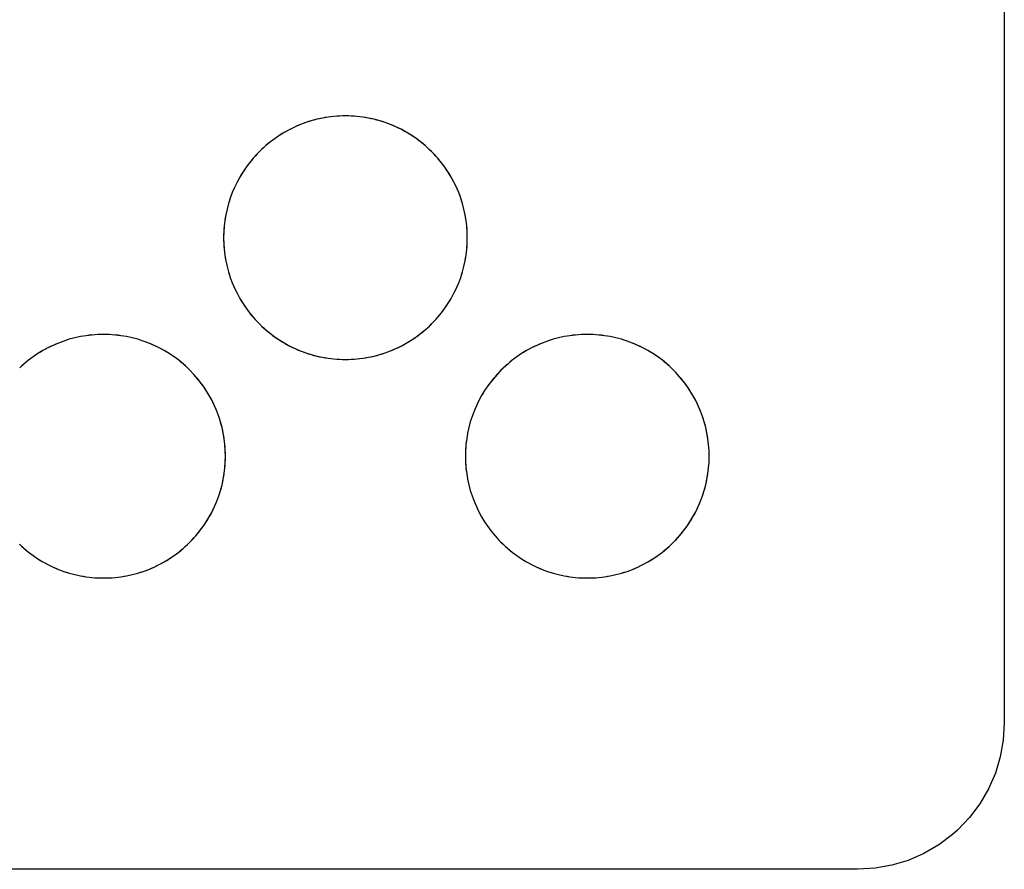
# Model space of a CAD drawing. Units: millimetres. Extents: x 31 to 818, y 144 to 401.
# Drawn here: x 590 to 596, y 185 to 190 of the extents above; entities that cross this region are included whole.
import ezdxf

# ---------------------------------------------------------------- set-up
doc = ezdxf.new("R2010")
doc.units = ezdxf.units.MM
doc.header["$LTSCALE"] = 46.255
doc.layers.add('IMPORT_IGES', color=7, linetype='CONTINUOUS')

msp = doc.modelspace()

# ---------------------------------------------------------------- linework, layer by layer
at = {"layer": 'IMPORT_IGES', "color": 7, "linetype": 'CONTINUOUS'}
for p, q in [((596.4377, 195.807), (596.4377, 185.5072)), ((591.6309, 189.5946), (591.5947, 189.5791)), ((591.6678, 189.6083), (591.6309, 189.5946)), ((591.7052, 189.6202), (591.6678, 189.6083)), ((591.7431, 189.6303), (591.7052, 189.6202)), ((591.7816, 189.6387), (591.7431, 189.6303)), ((591.8204, 189.6451), (591.7816, 189.6387)), ((591.8595, 189.6498), (591.8204, 189.6451)), ((591.899, 189.6526), (591.8595, 189.6498)), ((591.9387, 189.6535), (591.899, 189.6526)), ((591.9785, 189.6526), (591.9387, 189.6535)), ((592.018, 189.6498), (591.9785, 189.6526)), ((592.0573, 189.6451), (592.018, 189.6498)), ((592.0962, 189.6387), (592.0573, 189.6451)), ((592.1346, 189.6303), (592.0962, 189.6387)), ((592.1726, 189.6202), (592.1346, 189.6303)), ((592.2101, 189.6083), (592.1726, 189.6202)), ((592.247, 189.5946), (592.2101, 189.6083)), ((592.2832, 189.5792), (592.247, 189.5946)), ((591.5246, 189.5431), (591.4909, 189.5225)), ((591.5593, 189.5619), (591.5246, 189.5431)), ((591.5947, 189.5791), (591.5593, 189.5619)), ((592.3186, 189.562), (592.2832, 189.5792)), ((592.3533, 189.5431), (592.3186, 189.562)), ((592.3871, 189.5226), (592.3533, 189.5431)), ((591.4263, 189.4767), (591.3957, 189.4515)), ((591.4581, 189.5004), (591.4263, 189.4767)), ((591.4909, 189.5225), (591.4581, 189.5004)), ((592.4199, 189.5005), (592.3871, 189.5226)), ((592.4516, 189.4768), (592.4199, 189.5005)), ((592.4822, 189.4517), (592.4516, 189.4768)), ((591.3357, 189.3942), (591.309, 189.3648)), ((591.3637, 189.4224), (591.3357, 189.3942)), ((591.3663, 189.4249), (591.3637, 189.4224)), ((591.3957, 189.4515), (591.3663, 189.4249)), ((592.5116, 189.425), (592.4822, 189.4517)), ((592.5398, 189.397), (592.5116, 189.425)), ((592.5691, 189.3648), (592.5425, 189.3942)), ((591.2839, 189.3342), (591.2602, 189.3024)), ((591.309, 189.3648), (591.2839, 189.3342)), ((592.5943, 189.3342), (592.5691, 189.3648)), ((592.618, 189.3024), (592.5943, 189.3342)), ((591.238, 189.2696), (591.2175, 189.2358)), ((591.2602, 189.3024), (591.238, 189.2696)), ((592.6401, 189.2696), (592.618, 189.3024)), ((592.6606, 189.2359), (592.6401, 189.2696)), ((591.1986, 189.2012), (591.1815, 189.1657)), ((591.2175, 189.2358), (591.1986, 189.2012)), ((592.6795, 189.2012), (592.6606, 189.2359)), ((592.6967, 189.1658), (592.6795, 189.2012)), ((591.166, 189.1295), (591.1523, 189.0927)), ((591.1815, 189.1657), (591.166, 189.1295)), ((592.7121, 189.1296), (592.6967, 189.1658)), ((592.7258, 189.0927), (592.7121, 189.1296)), ((591.1404, 189.0552), (591.1302, 189.0172)), ((591.1523, 189.0927), (591.1404, 189.0552)), ((592.7377, 189.0553), (592.7258, 189.0927)), ((592.7479, 189.0173), (592.7377, 189.0553)), ((591.1302, 189.0172), (591.1219, 188.9788)), ((592.7562, 188.9789), (592.7479, 189.0173)), ((591.1154, 188.94), (591.1108, 188.9008)), ((591.1219, 188.9788), (591.1154, 188.94)), ((592.7627, 188.94), (592.7562, 188.9789)), ((592.7673, 188.9008), (592.7627, 188.94)), ((591.108, 188.8613), (591.1071, 188.8215)), ((591.1108, 188.9008), (591.108, 188.8613)), ((592.7701, 188.8613), (592.7673, 188.9008)), ((592.771, 188.8215), (592.7701, 188.8613)), ((591.1071, 188.8215), (591.108, 188.7818)), ((592.7701, 188.7818), (592.771, 188.8215)), ((591.108, 188.7818), (591.1108, 188.7423)), ((591.1108, 188.7423), (591.1154, 188.7031)), ((592.7627, 188.7031), (592.7673, 188.7423)), ((592.7673, 188.7423), (592.7701, 188.7818)), ((591.1154, 188.7031), (591.1219, 188.6643)), ((591.1219, 188.6643), (591.1302, 188.6259)), ((592.7479, 188.6258), (592.7562, 188.6642)), ((592.7562, 188.6642), (592.7627, 188.7031)), ((591.1302, 188.6259), (591.1404, 188.5879)), ((591.1404, 188.5879), (591.1523, 188.5505)), ((592.7258, 188.5504), (592.7377, 188.5878)), ((592.7377, 188.5878), (592.7479, 188.6258)), ((591.1523, 188.5505), (591.166, 188.5136)), ((592.7121, 188.5135), (592.7258, 188.5504)), ((591.166, 188.5136), (591.1814, 188.4774)), ((591.1814, 188.4774), (591.1986, 188.442)), ((592.6795, 188.4419), (592.6967, 188.4774)), ((592.6967, 188.4774), (592.7121, 188.5135)), ((591.1986, 188.442), (591.2175, 188.4073)), ((591.2175, 188.4073), (591.238, 188.3736)), ((592.6401, 188.3735), (592.6606, 188.4073)), ((592.6606, 188.4073), (592.6795, 188.4419)), ((591.238, 188.3736), (591.2601, 188.3408)), ((591.2601, 188.3408), (591.2838, 188.3091)), ((592.5943, 188.309), (592.618, 188.3408)), ((592.618, 188.3408), (592.6401, 188.3735)), ((591.2838, 188.3091), (591.309, 188.2784)), ((591.309, 188.2784), (591.3357, 188.249)), ((591.3357, 188.249), (591.3637, 188.2209)), ((592.5118, 188.2183), (592.5399, 188.2463)), ((592.5399, 188.2463), (592.5425, 188.2491)), ((592.5425, 188.2491), (592.5691, 188.2784)), ((592.5691, 188.2784), (592.5943, 188.309)), ((591.3637, 188.2209), (591.3662, 188.2185)), ((591.3662, 188.2185), (591.3956, 188.1919)), ((591.3956, 188.1919), (591.4262, 188.1667)), ((592.4517, 188.1665), (592.4824, 188.1917)), ((592.4824, 188.1917), (592.5118, 188.2183)), ((590.0161, 188.1155), (589.9792, 188.1018)), ((590.0535, 188.1275), (590.0161, 188.1155)), ((590.0915, 188.1376), (590.0535, 188.1275)), ((590.1299, 188.1459), (590.0915, 188.1376)), ((590.1687, 188.1524), (590.1299, 188.1459)), ((590.2079, 188.157), (590.1687, 188.1524)), ((590.2474, 188.1598), (590.2079, 188.157)), ((590.2871, 188.1608), (590.2474, 188.1598)), ((590.327, 188.1598), (590.2871, 188.1608)), ((590.3666, 188.157), (590.327, 188.1598)), ((590.4058, 188.1524), (590.3666, 188.157)), ((590.4447, 188.1459), (590.4058, 188.1524)), ((590.4832, 188.1376), (590.4447, 188.1459)), ((590.5212, 188.1275), (590.4832, 188.1376)), ((590.5587, 188.1156), (590.5212, 188.1275)), ((590.5956, 188.1019), (590.5587, 188.1156)), ((591.4262, 188.1667), (591.458, 188.143)), ((591.458, 188.143), (591.4907, 188.1209)), ((591.4907, 188.1209), (591.5245, 188.1003)), ((592.3534, 188.1003), (592.3872, 188.1208)), ((592.3872, 188.1208), (592.42, 188.1429)), ((592.42, 188.1429), (592.4517, 188.1665)), ((593.3189, 188.1155), (593.282, 188.1018)), ((593.3563, 188.1275), (593.3189, 188.1155)), ((593.3943, 188.1376), (593.3563, 188.1275)), ((593.4327, 188.1459), (593.3943, 188.1376)), ((593.4716, 188.1524), (593.4327, 188.1459)), ((593.5107, 188.157), (593.4716, 188.1524)), ((593.5502, 188.1598), (593.5107, 188.157)), ((593.5899, 188.1608), (593.5502, 188.1598)), ((593.6298, 188.1598), (593.5899, 188.1608)), ((593.6694, 188.157), (593.6298, 188.1598)), ((593.7086, 188.1524), (593.6694, 188.157)), ((593.7475, 188.1459), (593.7086, 188.1524)), ((593.786, 188.1376), (593.7475, 188.1459)), ((593.824, 188.1275), (593.786, 188.1376)), ((593.8615, 188.1156), (593.824, 188.1275)), ((593.8984, 188.1019), (593.8615, 188.1156)), ((589.8729, 188.0503), (589.8392, 188.0298)), ((589.9076, 188.0692), (589.8729, 188.0503)), ((589.943, 188.0864), (589.9076, 188.0692)), ((589.9792, 188.1018), (589.943, 188.0864)), ((590.6318, 188.0864), (590.5956, 188.1019)), ((590.6673, 188.0693), (590.6318, 188.0864)), ((590.7019, 188.0504), (590.6673, 188.0693)), ((590.7357, 188.0299), (590.7019, 188.0504)), ((591.5245, 188.1003), (591.5592, 188.0815)), ((591.5592, 188.0815), (591.5946, 188.0643)), ((591.5946, 188.0643), (591.6308, 188.0488)), ((591.6308, 188.0488), (591.6677, 188.0351)), ((592.2102, 188.0351), (592.2471, 188.0488)), ((592.2471, 188.0488), (592.2833, 188.0642)), ((592.2833, 188.0642), (592.3188, 188.0814)), ((592.3188, 188.0814), (592.3534, 188.1003)), ((593.1757, 188.0503), (593.142, 188.0298)), ((593.2104, 188.0692), (593.1757, 188.0503)), ((593.2458, 188.0864), (593.2104, 188.0692)), ((593.282, 188.1018), (593.2458, 188.0864)), ((593.9346, 188.0864), (593.8984, 188.1019)), ((593.9701, 188.0693), (593.9346, 188.0864)), ((594.0047, 188.0504), (593.9701, 188.0693)), ((594.0385, 188.0299), (594.0047, 188.0504)), ((589.7746, 187.984), (589.744, 187.9588)), ((589.8064, 188.0077), (589.7746, 187.984)), ((589.8392, 188.0298), (589.8064, 188.0077)), ((590.7685, 188.0078), (590.7357, 188.0299)), ((590.8002, 187.9842), (590.7685, 188.0078)), ((590.8308, 187.959), (590.8002, 187.9842)), ((591.6677, 188.0351), (591.7051, 188.0232)), ((591.7051, 188.0232), (591.7431, 188.0131)), ((591.7431, 188.0131), (591.7815, 188.0048)), ((591.7815, 188.0048), (591.8203, 187.9983)), ((591.8203, 187.9983), (591.8595, 187.9936)), ((591.8595, 187.9936), (591.899, 187.9908)), ((591.899, 187.9908), (591.9387, 187.9899)), ((591.9387, 187.9899), (591.9785, 187.9908)), ((591.9785, 187.9908), (592.0181, 187.9936)), ((592.0181, 187.9936), (592.0573, 187.9983)), ((592.0573, 187.9983), (592.0962, 188.0047)), ((592.0962, 188.0047), (592.1347, 188.0131)), ((592.1347, 188.0131), (592.1727, 188.0232)), ((592.1727, 188.0232), (592.2102, 188.0351)), ((593.0774, 187.984), (593.0468, 187.9588)), ((593.1092, 188.0077), (593.0774, 187.984)), ((593.142, 188.0298), (593.1092, 188.0077)), ((594.0713, 188.0078), (594.0385, 188.0299)), ((594.103, 187.9842), (594.0713, 188.0078)), ((594.1336, 187.959), (594.103, 187.9842)), ((589.744, 187.9588), (589.7146, 187.9321)), ((590.8602, 187.9324), (590.8308, 187.959)), ((590.8884, 187.9044), (590.8602, 187.9324)), ((593.0149, 187.9297), (592.9869, 187.9016)), ((593.0174, 187.9321), (593.0149, 187.9297)), ((593.0468, 187.9588), (593.0174, 187.9321)), ((594.1631, 187.9324), (594.1336, 187.959)), ((594.1912, 187.9044), (594.1631, 187.9324)), ((590.9176, 187.8723), (590.891, 187.9017)), ((590.9428, 187.8417), (590.9176, 187.8723)), ((592.9603, 187.8722), (592.9351, 187.8416)), ((592.9869, 187.9016), (592.9603, 187.8722)), ((594.1938, 187.9017), (594.1912, 187.9044)), ((594.2204, 187.8723), (594.1938, 187.9017)), ((594.2456, 187.8417), (594.2204, 187.8723)), ((590.9664, 187.81), (590.9428, 187.8417)), ((590.9886, 187.7772), (590.9664, 187.81)), ((591.0091, 187.7435), (590.9886, 187.7772)), ((592.8892, 187.7771), (592.8687, 187.7433)), ((592.9114, 187.8098), (592.8892, 187.7771)), ((592.9351, 187.8416), (592.9114, 187.8098)), ((594.2693, 187.81), (594.2456, 187.8417)), ((594.2914, 187.7772), (594.2693, 187.81)), ((594.3119, 187.7435), (594.2914, 187.7772)), ((591.0279, 187.7088), (591.0091, 187.7435)), ((591.0451, 187.6734), (591.0279, 187.7088)), ((592.8499, 187.7087), (592.8327, 187.6732)), ((592.8687, 187.7433), (592.8499, 187.7087)), ((594.3307, 187.7088), (594.3119, 187.7435)), ((594.3479, 187.6734), (594.3307, 187.7088)), ((591.0605, 187.6372), (591.0451, 187.6734)), ((592.8327, 187.6732), (592.8172, 187.637)), ((594.3634, 187.6372), (594.3479, 187.6734)), ((591.0742, 187.6004), (591.0605, 187.6372)), ((591.0862, 187.5629), (591.0742, 187.6004)), ((592.8035, 187.6002), (592.7916, 187.5628)), ((592.8172, 187.637), (592.8035, 187.6002)), ((594.3771, 187.6004), (594.3634, 187.6372)), ((594.389, 187.5629), (594.3771, 187.6004)), ((591.0963, 187.5249), (591.0862, 187.5629)), ((591.1046, 187.4865), (591.0963, 187.5249)), ((592.7815, 187.5248), (592.7732, 187.4864)), ((592.7916, 187.5628), (592.7815, 187.5248)), ((594.3991, 187.5249), (594.389, 187.5629)), ((594.4074, 187.4865), (594.3991, 187.5249)), ((591.1111, 187.4476), (591.1046, 187.4865)), ((591.1157, 187.4084), (591.1111, 187.4476)), ((592.7667, 187.4475), (592.762, 187.4083)), ((592.7732, 187.4864), (592.7667, 187.4475)), ((594.4139, 187.4476), (594.4074, 187.4865)), ((594.4185, 187.4084), (594.4139, 187.4476)), ((591.1185, 187.3689), (591.1157, 187.4084)), ((592.762, 187.4083), (592.7592, 187.3689)), ((594.4213, 187.3689), (594.4185, 187.4084)), ((591.1195, 187.3291), (591.1185, 187.3689)), ((591.1185, 187.2893), (591.1195, 187.3291)), ((592.7592, 187.3689), (592.7583, 187.3291)), ((592.7583, 187.3291), (592.7592, 187.2893)), ((594.4223, 187.3291), (594.4213, 187.3689)), ((594.4213, 187.2893), (594.4223, 187.3291)), ((591.1111, 187.2105), (591.1157, 187.2498)), ((591.1157, 187.2498), (591.1185, 187.2893)), ((592.7592, 187.2893), (592.762, 187.2498)), ((592.762, 187.2498), (592.7667, 187.2106)), ((594.4139, 187.2105), (594.4185, 187.2498)), ((594.4185, 187.2498), (594.4213, 187.2893)), ((591.0963, 187.1332), (591.1046, 187.1716)), ((591.1046, 187.1716), (591.1111, 187.2105)), ((592.7667, 187.2106), (592.7732, 187.1718)), ((592.7732, 187.1718), (592.7815, 187.1333)), ((594.3991, 187.1332), (594.4074, 187.1716)), ((594.4074, 187.1716), (594.4139, 187.2105)), ((591.0862, 187.0952), (591.0963, 187.1332)), ((592.7815, 187.1333), (592.7916, 187.0953)), ((594.389, 187.0952), (594.3991, 187.1332)), ((591.0606, 187.0209), (591.0742, 187.0577)), ((591.0742, 187.0577), (591.0862, 187.0952)), ((592.7916, 187.0953), (592.8035, 187.0579)), ((592.8035, 187.0579), (592.8172, 187.021)), ((594.3634, 187.0209), (594.3771, 187.0577)), ((594.3771, 187.0577), (594.389, 187.0952)), ((591.0279, 186.9492), (591.0451, 186.9847)), ((591.0451, 186.9847), (591.0606, 187.0209)), ((592.8172, 187.021), (592.8327, 186.9848)), ((592.8327, 186.9848), (592.8498, 186.9494)), ((594.3308, 186.9492), (594.3479, 186.9847)), ((594.3479, 186.9847), (594.3634, 187.0209)), ((590.9886, 186.8808), (591.0091, 186.9146)), ((591.0091, 186.9146), (591.0279, 186.9492)), ((592.8498, 186.9494), (592.8687, 186.9147)), ((592.8687, 186.9147), (592.8892, 186.881)), ((594.2914, 186.8808), (594.3119, 186.9146)), ((594.3119, 186.9146), (594.3308, 186.9492)), ((590.9428, 186.8163), (590.9665, 186.848)), ((590.9665, 186.848), (590.9886, 186.8808)), ((592.8892, 186.881), (592.9113, 186.8482)), ((592.9113, 186.8482), (592.935, 186.8164)), ((594.2456, 186.8163), (594.2693, 186.848)), ((594.2693, 186.848), (594.2914, 186.8808)), ((590.891, 186.7563), (590.9176, 186.7857)), ((590.9176, 186.7857), (590.9428, 186.8163)), ((592.935, 186.8164), (592.9602, 186.7858)), ((592.9602, 186.7858), (592.9868, 186.7564)), ((594.1938, 186.7563), (594.2205, 186.7857)), ((594.2205, 186.7857), (594.2456, 186.8163)), ((589.712, 186.7282), (589.7146, 186.7257)), ((589.7146, 186.7257), (589.7441, 186.6991)), ((590.8308, 186.6989), (590.8602, 186.7255)), ((590.8602, 186.7255), (590.8883, 186.7535)), ((590.8883, 186.7535), (590.891, 186.7563)), ((592.9868, 186.7564), (593.0148, 186.7282)), ((593.0148, 186.7282), (593.0175, 186.7257)), ((593.0175, 186.7257), (593.0469, 186.6991)), ((594.1336, 186.6989), (594.163, 186.7255)), ((594.163, 186.7255), (594.1911, 186.7535)), ((594.1911, 186.7535), (594.1938, 186.7563)), ((589.7441, 186.6991), (589.7747, 186.6739)), ((589.7747, 186.6739), (589.8064, 186.6502)), ((589.8064, 186.6502), (589.8392, 186.6281)), ((590.7357, 186.628), (590.7684, 186.6501)), ((590.7684, 186.6501), (590.8002, 186.6737)), ((590.8002, 186.6737), (590.8308, 186.6989)), ((593.0469, 186.6991), (593.0775, 186.6739)), ((593.0775, 186.6739), (593.1092, 186.6502)), ((593.1092, 186.6502), (593.142, 186.6281)), ((594.0385, 186.628), (594.0713, 186.6501)), ((594.0713, 186.6501), (594.103, 186.6737)), ((594.103, 186.6737), (594.1336, 186.6989)), ((589.8392, 186.6281), (589.873, 186.6076)), ((589.873, 186.6076), (589.9076, 186.5887)), ((589.9076, 186.5887), (589.943, 186.5715)), ((589.943, 186.5715), (589.9792, 186.5561)), ((590.5956, 186.556), (590.6318, 186.5715)), ((590.6318, 186.5715), (590.6673, 186.5886)), ((590.6673, 186.5886), (590.7019, 186.6075)), ((590.7019, 186.6075), (590.7357, 186.628)), ((593.142, 186.6281), (593.1758, 186.6076)), ((593.1758, 186.6076), (593.2104, 186.5887)), ((593.2104, 186.5887), (593.2459, 186.5715)), ((593.2459, 186.5715), (593.282, 186.5561)), ((593.8984, 186.556), (593.9346, 186.5715)), ((593.9346, 186.5715), (593.9701, 186.5886)), ((593.9701, 186.5886), (594.0047, 186.6075)), ((594.0047, 186.6075), (594.0385, 186.628)), ((589.9792, 186.5561), (590.0161, 186.5424)), ((590.0161, 186.5424), (590.0535, 186.5304)), ((590.0535, 186.5304), (590.0915, 186.5203)), ((590.0915, 186.5203), (590.1299, 186.512)), ((590.1299, 186.512), (590.1687, 186.5055)), ((590.1687, 186.5055), (590.2079, 186.5009)), ((590.2079, 186.5009), (590.2474, 186.4981)), ((590.2474, 186.4981), (590.2871, 186.4971)), ((590.2871, 186.4971), (590.327, 186.4981)), ((590.327, 186.4981), (590.3666, 186.5009)), ((590.3666, 186.5009), (590.4058, 186.5055)), ((590.4058, 186.5055), (590.4447, 186.512)), ((590.4447, 186.512), (590.4832, 186.5203)), ((590.4832, 186.5203), (590.5212, 186.5304)), ((590.5212, 186.5304), (590.5587, 186.5423)), ((590.5587, 186.5423), (590.5956, 186.556)), ((593.282, 186.5561), (593.3189, 186.5424)), ((593.3189, 186.5424), (593.3563, 186.5304)), ((593.3563, 186.5304), (593.3943, 186.5203)), ((593.3943, 186.5203), (593.4327, 186.512)), ((593.4327, 186.512), (593.4716, 186.5055)), ((593.4716, 186.5055), (593.5107, 186.5009)), ((593.5107, 186.5009), (593.5502, 186.4981)), ((593.5502, 186.4981), (593.5899, 186.4971)), ((593.5899, 186.4971), (593.6298, 186.4981)), ((593.6298, 186.4981), (593.6694, 186.5009)), ((593.6694, 186.5009), (593.7086, 186.5055)), ((593.7086, 186.5055), (593.7475, 186.512)), ((593.7475, 186.512), (593.786, 186.5203)), ((593.786, 186.5203), (593.824, 186.5304)), ((593.824, 186.5304), (593.8615, 186.5423)), ((593.8615, 186.5423), (593.8984, 186.556)), ((596.4377, 185.5072), (596.4308, 185.3897)), ((596.4308, 185.3897), (596.4105, 185.2746)), ((596.4105, 185.2746), (596.3768, 185.163)), ((596.3768, 185.163), (596.3302, 185.0558)), ((596.3302, 185.0558), (596.2711, 184.9544)), ((596.2711, 184.9544), (596.2003, 184.8603)), ((596.2003, 184.8603), (596.1186, 184.7748)), ((596.1186, 184.7748), (596.0845, 184.7445)), ((596.0845, 184.7445), (595.9904, 184.6736)), ((595.9904, 184.6736), (595.8891, 184.6145)), ((595.7819, 184.5679), (595.6703, 184.5343)), ((595.8891, 184.6145), (595.7819, 184.5679)), ((595.4379, 184.5071), (585.1377, 184.5071)), ((595.5553, 184.5139), (595.4379, 184.5071)), ((595.6703, 184.5343), (595.5553, 184.5139))]:
    msp.add_line(p, q, dxfattribs=at)
for points in [[(591.9387, 189.6535), (591.9188, 189.6533), (591.899, 189.6526), (591.8792, 189.6514), (591.8595, 189.6498), (591.8399, 189.6477), (591.8204, 189.6451), (591.8009, 189.6421), (591.7816, 189.6387), (591.7623, 189.6347), (591.7431, 189.6303), (591.7241, 189.6255), (591.7052, 189.6202), (591.6864, 189.6145), (591.6678, 189.6083), (591.6493, 189.6017), (591.6309, 189.5946), (591.6127, 189.5871), (591.5947, 189.5791), (591.5769, 189.5707), (591.5593, 189.5619), (591.5418, 189.5527), (591.5246, 189.5431), (591.5076, 189.533), (591.4909, 189.5225), (591.4744, 189.5117), (591.4581, 189.5004), (591.4421, 189.4887), (591.4263, 189.4767), (591.4109, 189.4643), (591.3957, 189.4515), (591.3809, 189.4383), (591.3663, 189.4249)], [(592.5425, 188.2491), (592.556, 188.2636), (592.5691, 188.2784), (592.5819, 188.2936), (592.5943, 188.309), (592.6063, 188.3248), (592.618, 188.3408), (592.6293, 188.357), (592.6401, 188.3735), (592.6506, 188.3903), (592.6606, 188.4073), (592.6703, 188.4245), (592.6795, 188.4419), (592.6883, 188.4595), (592.6967, 188.4774), (592.7046, 188.4954), (592.7121, 188.5135), (592.7192, 188.5319), (592.7258, 188.5504), (592.732, 188.569), (592.7377, 188.5878), (592.743, 188.6068), (592.7479, 188.6258), (592.7523, 188.645), (592.7562, 188.6642), (592.7597, 188.6836), (592.7627, 188.7031), (592.7652, 188.7226), (592.7673, 188.7423), (592.7689, 188.762), (592.7701, 188.7818), (592.7708, 188.8016), (592.771, 188.8215), (592.7708, 188.8414), (592.7701, 188.8613), (592.7689, 188.8811), (592.7673, 188.9008), (592.7652, 188.9204), (592.7627, 188.94), (592.7597, 188.9595), (592.7562, 188.9789), (592.7522, 188.9981), (592.7479, 189.0173), (592.743, 189.0363), (592.7377, 189.0553), (592.732, 189.0741), (592.7258, 189.0927), (592.7192, 189.1112), (592.7121, 189.1296), (592.7046, 189.1478), (592.6967, 189.1658), (592.6883, 189.1836), (592.6795, 189.2012), (592.6703, 189.2187), (592.6606, 189.2359), (592.6506, 189.2529), (592.6401, 189.2696), (592.6292, 189.2862), (592.618, 189.3024), (592.6063, 189.3185), (592.5943, 189.3342), (592.5819, 189.3496), (592.5691, 189.3648), (592.556, 189.3797), (592.5425, 189.3942), (592.5398, 189.397), (592.5259, 189.4112), (592.5116, 189.425), (592.4971, 189.4385), (592.4822, 189.4517), (592.4671, 189.4644), (592.4516, 189.4768), (592.4359, 189.4889), (592.4199, 189.5005), (592.4036, 189.5118), (592.3871, 189.5226), (592.3703, 189.5331), (592.3533, 189.5431), (592.3361, 189.5528), (592.3186, 189.562), (592.301, 189.5708), (592.2832, 189.5792), (592.2652, 189.5871), (592.247, 189.5946), (592.2286, 189.6017), (592.2101, 189.6083), (592.1914, 189.6145), (592.1726, 189.6202), (592.1537, 189.6255), (592.1346, 189.6303), (592.1154, 189.6347), (592.0962, 189.6387), (592.0768, 189.6421), (592.0573, 189.6451), (592.0377, 189.6477), (592.018, 189.6498), (591.9983, 189.6514), (591.9785, 189.6526), (591.9586, 189.6533), (591.9387, 189.6535)], [(591.3637, 189.4224), (591.3495, 189.4085), (591.3357, 189.3942), (591.3222, 189.3797), (591.309, 189.3648), (591.2963, 189.3496), (591.2839, 189.3342), (591.2718, 189.3184), (591.2602, 189.3024), (591.2489, 189.2861), (591.238, 189.2696), (591.2276, 189.2528), (591.2175, 189.2358), (591.2079, 189.2186), (591.1986, 189.2012), (591.1898, 189.1836), (591.1815, 189.1657), (591.1735, 189.1477), (591.166, 189.1295), (591.1589, 189.1112), (591.1523, 189.0927), (591.1461, 189.074), (591.1404, 189.0552), (591.1351, 189.0363), (591.1302, 189.0172), (591.1259, 188.9981), (591.1219, 188.9788), (591.1184, 188.9594), (591.1154, 188.94), (591.1129, 188.9204), (591.1108, 188.9008), (591.1092, 188.881), (591.108, 188.8613), (591.1073, 188.8414), (591.1071, 188.8215), (591.1073, 188.8017), (591.108, 188.7818), (591.1092, 188.762), (591.1108, 188.7423), (591.1129, 188.7227), (591.1154, 188.7031), (591.1184, 188.6837), (591.1219, 188.6643), (591.1259, 188.645), (591.1302, 188.6259), (591.1351, 188.6068), (591.1404, 188.5879), (591.1461, 188.5691), (591.1523, 188.5505), (591.1589, 188.532), (591.166, 188.5136), (591.1735, 188.4954), (591.1814, 188.4774), (591.1898, 188.4596), (591.1986, 188.442), (591.2078, 188.4245), (591.2175, 188.4073), (591.2275, 188.3903), (591.238, 188.3736), (591.2489, 188.3571), (591.2601, 188.3408), (591.2718, 188.3248), (591.2838, 188.3091), (591.2962, 188.2936), (591.309, 188.2784), (591.3222, 188.2636), (591.3357, 188.249), (591.3495, 188.2348), (591.3637, 188.2209)], [(591.9785, 187.9908), (591.9983, 187.992), (592.0181, 187.9936), (592.0377, 187.9957), (592.0573, 187.9983), (592.0768, 188.0013), (592.0962, 188.0047), (592.1155, 188.0087), (592.1347, 188.0131), (592.1538, 188.0179), (592.1727, 188.0232), (592.1915, 188.0289), (592.2102, 188.0351), (592.2287, 188.0417), (592.2471, 188.0488), (592.2653, 188.0563), (592.2833, 188.0642), (592.3011, 188.0726), (592.3188, 188.0814), (592.3362, 188.0906), (592.3534, 188.1003), (592.3704, 188.1103), (592.3872, 188.1208), (592.4037, 188.1316), (592.42, 188.1429), (592.436, 188.1545), (592.4517, 188.1665), (592.4672, 188.179), (592.4824, 188.1917), (592.4972, 188.2048), (592.5118, 188.2183), (592.526, 188.2322), (592.5399, 188.2463)], [(591.3662, 188.2185), (591.3807, 188.205), (591.3956, 188.1919), (591.4108, 188.1791), (591.4262, 188.1667), (591.4419, 188.1546), (591.458, 188.143), (591.4742, 188.1317), (591.4907, 188.1209), (591.5075, 188.1104), (591.5245, 188.1003), (591.5417, 188.0907), (591.5592, 188.0815), (591.5768, 188.0727), (591.5946, 188.0643), (591.6126, 188.0563), (591.6308, 188.0488), (591.6491, 188.0418), (591.6677, 188.0351), (591.6863, 188.0289), (591.7051, 188.0232), (591.724, 188.0179), (591.7431, 188.0131), (591.7622, 188.0087), (591.7815, 188.0048), (591.8009, 188.0013), (591.8203, 187.9983), (591.8399, 187.9957), (591.8595, 187.9936), (591.8792, 187.992), (591.899, 187.9908), (591.9188, 187.9901), (591.9387, 187.9899), (591.9586, 187.9901), (591.9785, 187.9908)], [(590.2871, 188.1608), (590.2673, 188.1605), (590.2474, 188.1598), (590.2276, 188.1587), (590.2079, 188.157), (590.1883, 188.1549), (590.1687, 188.1524), (590.1493, 188.1494), (590.1299, 188.1459), (590.1106, 188.142), (590.0915, 188.1376), (590.0724, 188.1327), (590.0535, 188.1275), (590.0347, 188.1217), (590.0161, 188.1155), (589.9976, 188.1089), (589.9792, 188.1018), (589.961, 188.0943), (589.943, 188.0864), (589.9252, 188.078), (589.9076, 188.0692), (589.8901, 188.06), (589.8729, 188.0503), (589.8559, 188.0403), (589.8392, 188.0298), (589.8226, 188.0189), (589.8064, 188.0077), (589.7904, 187.996), (589.7746, 187.984), (589.7592, 187.9716), (589.744, 187.9588), (589.7291, 187.9456), (589.7146, 187.9321)], [(590.891, 186.7563), (590.9045, 186.7709), (590.9176, 186.7857), (590.9304, 186.8009), (590.9428, 186.8163), (590.9548, 186.832), (590.9665, 186.848), (590.9777, 186.8643), (590.9886, 186.8808), (590.999, 186.8976), (591.0091, 186.9146), (591.0187, 186.9318), (591.0279, 186.9492), (591.0367, 186.9668), (591.0451, 186.9847), (591.053, 187.0027), (591.0606, 187.0209), (591.0676, 187.0392), (591.0742, 187.0577), (591.0804, 187.0764), (591.0862, 187.0952), (591.0915, 187.1141), (591.0963, 187.1332), (591.1007, 187.1524), (591.1046, 187.1716), (591.1081, 187.191), (591.1111, 187.2105), (591.1136, 187.2301), (591.1157, 187.2498), (591.1174, 187.2695), (591.1185, 187.2893), (591.1192, 187.3092), (591.1195, 187.3291), (591.1192, 187.349), (591.1185, 187.3689), (591.1174, 187.3887), (591.1157, 187.4084), (591.1136, 187.428), (591.1111, 187.4476), (591.1081, 187.4671), (591.1046, 187.4865), (591.1007, 187.5058), (591.0963, 187.5249), (591.0914, 187.544), (591.0862, 187.5629), (591.0804, 187.5817), (591.0742, 187.6004), (591.0676, 187.6189), (591.0605, 187.6372), (591.053, 187.6554), (591.0451, 187.6734), (591.0367, 187.6912), (591.0279, 187.7088), (591.0187, 187.7263), (591.0091, 187.7435), (590.999, 187.7605), (590.9886, 187.7772), (590.9777, 187.7937), (590.9664, 187.81), (590.9548, 187.826), (590.9428, 187.8417), (590.9304, 187.8571), (590.9176, 187.8723), (590.9045, 187.8871), (590.891, 187.9017), (590.8884, 187.9044), (590.8745, 187.9186), (590.8602, 187.9324), (590.8457, 187.9459), (590.8308, 187.959), (590.8157, 187.9718), (590.8002, 187.9842), (590.7845, 187.9962), (590.7685, 188.0078), (590.7522, 188.0191), (590.7357, 188.0299), (590.7189, 188.0404), (590.7019, 188.0504), (590.6847, 188.0601), (590.6673, 188.0693), (590.6496, 188.0781), (590.6318, 188.0864), (590.6138, 188.0944), (590.5956, 188.1019), (590.5772, 188.1089), (590.5587, 188.1156), (590.54, 188.1217), (590.5212, 188.1275), (590.5023, 188.1328), (590.4832, 188.1376), (590.464, 188.142), (590.4447, 188.1459), (590.4253, 188.1494), (590.4058, 188.1524), (590.3862, 188.1549), (590.3666, 188.157), (590.3468, 188.1587), (590.327, 188.1598), (590.3071, 188.1605), (590.2871, 188.1608)], [(593.5899, 188.1608), (593.5701, 188.1605), (593.5502, 188.1598), (593.5305, 188.1587), (593.5107, 188.157), (593.4911, 188.1549), (593.4716, 188.1524), (593.4521, 188.1494), (593.4327, 188.1459), (593.4135, 188.142), (593.3943, 188.1376), (593.3752, 188.1327), (593.3563, 188.1275), (593.3375, 188.1217), (593.3189, 188.1155), (593.3004, 188.1089), (593.282, 188.1018), (593.2638, 188.0943), (593.2458, 188.0864), (593.228, 188.078), (593.2104, 188.0692), (593.193, 188.06), (593.1757, 188.0503), (593.1587, 188.0403), (593.142, 188.0298), (593.1255, 188.0189), (593.1092, 188.0077), (593.0932, 187.996), (593.0774, 187.984), (593.062, 187.9716), (593.0468, 187.9588), (593.032, 187.9456), (593.0174, 187.9321)], [(594.1912, 187.9044), (594.1773, 187.9186), (594.1631, 187.9324), (594.1485, 187.9459), (594.1336, 187.959), (594.1185, 187.9718), (594.103, 187.9842), (594.0873, 187.9962), (594.0713, 188.0078), (594.055, 188.0191), (594.0385, 188.0299), (594.0217, 188.0404), (594.0047, 188.0504), (593.9875, 188.0601), (593.9701, 188.0693), (593.9525, 188.0781), (593.9346, 188.0864), (593.9166, 188.0944), (593.8984, 188.1019), (593.8801, 188.1089), (593.8615, 188.1156), (593.8429, 188.1217), (593.824, 188.1275), (593.8051, 188.1328), (593.786, 188.1376), (593.7668, 188.142), (593.7475, 188.1459), (593.7281, 188.1494), (593.7086, 188.1524), (593.689, 188.1549), (593.6694, 188.157), (593.6496, 188.1587), (593.6298, 188.1598), (593.6099, 188.1605), (593.5899, 188.1608)], [(593.0149, 187.9297), (593.0007, 187.9158), (592.9869, 187.9016), (592.9734, 187.8871), (592.9603, 187.8722), (592.9475, 187.857), (592.9351, 187.8416), (592.923, 187.8259), (592.9114, 187.8098), (592.9001, 187.7936), (592.8892, 187.7771), (592.8788, 187.7603), (592.8687, 187.7433), (592.8591, 187.7261), (592.8499, 187.7087), (592.8411, 187.691), (592.8327, 187.6732), (592.8247, 187.6552), (592.8172, 187.637), (592.8102, 187.6187), (592.8035, 187.6002), (592.7973, 187.5815), (592.7916, 187.5628), (592.7863, 187.5438), (592.7815, 187.5248), (592.7771, 187.5056), (592.7732, 187.4864), (592.7697, 187.467), (592.7667, 187.4475), (592.7641, 187.428), (592.762, 187.4083), (592.7604, 187.3886), (592.7592, 187.3689), (592.7585, 187.349), (592.7583, 187.3291), (592.7585, 187.3092), (592.7592, 187.2893), (592.7604, 187.2696), (592.762, 187.2498), (592.7641, 187.2302), (592.7667, 187.2106), (592.7697, 187.1912), (592.7732, 187.1718), (592.7771, 187.1525), (592.7815, 187.1333), (592.7863, 187.1143), (592.7916, 187.0953), (592.7973, 187.0765), (592.8035, 187.0579), (592.8102, 187.0394), (592.8172, 187.021), (592.8247, 187.0028), (592.8327, 186.9848), (592.841, 186.967), (592.8498, 186.9494), (592.8591, 186.9319), (592.8687, 186.9147), (592.8788, 186.8977), (592.8892, 186.881), (592.9001, 186.8644), (592.9113, 186.8482), (592.923, 186.8321), (592.935, 186.8164), (592.9474, 186.801), (592.9602, 186.7858), (592.9734, 186.7709), (592.9868, 186.7564), (593.0007, 186.7421), (593.0148, 186.7282)], [(594.1938, 186.7563), (594.2073, 186.7709), (594.2205, 186.7857), (594.2332, 186.8009), (594.2456, 186.8163), (594.2576, 186.832), (594.2693, 186.848), (594.2805, 186.8643), (594.2914, 186.8808), (594.3019, 186.8976), (594.3119, 186.9146), (594.3215, 186.9318), (594.3308, 186.9492), (594.3396, 186.9668), (594.3479, 186.9847), (594.3559, 187.0027), (594.3634, 187.0209), (594.3704, 187.0392), (594.3771, 187.0577), (594.3832, 187.0764), (594.389, 187.0952), (594.3943, 187.1141), (594.3991, 187.1332), (594.4035, 187.1524), (594.4074, 187.1716), (594.4109, 187.191), (594.4139, 187.2105), (594.4165, 187.2301), (594.4185, 187.2498), (594.4202, 187.2695), (594.4213, 187.2893), (594.422, 187.3092), (594.4223, 187.3291), (594.422, 187.349), (594.4213, 187.3689), (594.4202, 187.3887), (594.4185, 187.4084), (594.4165, 187.428), (594.4139, 187.4476), (594.4109, 187.4671), (594.4074, 187.4865), (594.4035, 187.5058), (594.3991, 187.5249), (594.3943, 187.544), (594.389, 187.5629), (594.3832, 187.5817), (594.3771, 187.6004), (594.3704, 187.6189), (594.3634, 187.6372), (594.3559, 187.6554), (594.3479, 187.6734), (594.3395, 187.6912), (594.3307, 187.7088), (594.3215, 187.7263), (594.3119, 187.7435), (594.3018, 187.7605), (594.2914, 187.7772), (594.2805, 187.7937), (594.2693, 187.81), (594.2576, 187.826), (594.2456, 187.8417), (594.2332, 187.8571), (594.2204, 187.8723), (594.2073, 187.8871), (594.1938, 187.9017)], [(589.7146, 186.7257), (589.7292, 186.7123), (589.7441, 186.6991), (589.7592, 186.6863), (589.7747, 186.6739), (589.7904, 186.6619), (589.8064, 186.6502), (589.8227, 186.639), (589.8392, 186.6281), (589.856, 186.6176), (589.873, 186.6076), (589.8902, 186.5979), (589.9076, 186.5887), (589.9252, 186.5799), (589.943, 186.5715), (589.961, 186.5636), (589.9792, 186.5561), (589.9976, 186.549), (590.0161, 186.5424), (590.0347, 186.5362), (590.0535, 186.5304), (590.0724, 186.5251), (590.0915, 186.5203), (590.1106, 186.5159), (590.1299, 186.512), (590.1493, 186.5085), (590.1687, 186.5055), (590.1883, 186.5029), (590.2079, 186.5009), (590.2276, 186.4992), (590.2474, 186.4981), (590.2673, 186.4974), (590.2871, 186.4971), (590.3071, 186.4974), (590.327, 186.4981)], [(590.327, 186.4981), (590.3468, 186.4992), (590.3666, 186.5009), (590.3862, 186.5029), (590.4058, 186.5055), (590.4253, 186.5085), (590.4447, 186.512), (590.464, 186.5159), (590.4832, 186.5203), (590.5023, 186.5251), (590.5212, 186.5304), (590.54, 186.5362), (590.5587, 186.5423), (590.5772, 186.549), (590.5956, 186.556), (590.6138, 186.5635), (590.6318, 186.5715), (590.6496, 186.5798), (590.6673, 186.5886), (590.6847, 186.5978), (590.7019, 186.6075), (590.7189, 186.6175), (590.7357, 186.628), (590.7522, 186.6388), (590.7684, 186.6501), (590.7845, 186.6617), (590.8002, 186.6737), (590.8156, 186.6861), (590.8308, 186.6989), (590.8456, 186.712), (590.8602, 186.7255), (590.8744, 186.7393), (590.8883, 186.7535)], [(593.0175, 186.7257), (593.032, 186.7123), (593.0469, 186.6991), (593.062, 186.6863), (593.0775, 186.6739), (593.0932, 186.6619), (593.1092, 186.6502), (593.1255, 186.639), (593.142, 186.6281), (593.1588, 186.6176), (593.1758, 186.6076), (593.193, 186.5979), (593.2104, 186.5887), (593.228, 186.5799), (593.2459, 186.5715), (593.2639, 186.5636), (593.282, 186.5561), (593.3004, 186.549), (593.3189, 186.5424), (593.3375, 186.5362), (593.3563, 186.5304), (593.3753, 186.5251), (593.3943, 186.5203), (593.4135, 186.5159), (593.4327, 186.512), (593.4521, 186.5085), (593.4716, 186.5055), (593.4911, 186.5029), (593.5107, 186.5009), (593.5305, 186.4992), (593.5502, 186.4981), (593.5701, 186.4974), (593.5899, 186.4971), (593.6099, 186.4974), (593.6298, 186.4981)], [(593.6298, 186.4981), (593.6496, 186.4992), (593.6694, 186.5009), (593.689, 186.5029), (593.7086, 186.5055), (593.7281, 186.5085), (593.7475, 186.512), (593.7668, 186.5159), (593.786, 186.5203), (593.8051, 186.5251), (593.824, 186.5304), (593.8428, 186.5362), (593.8615, 186.5423), (593.88, 186.549), (593.8984, 186.556), (593.9166, 186.5635), (593.9346, 186.5715), (593.9524, 186.5798), (593.9701, 186.5886), (593.9875, 186.5978), (594.0047, 186.6075), (594.0217, 186.6175), (594.0385, 186.628), (594.055, 186.6388), (594.0713, 186.6501), (594.0873, 186.6617), (594.103, 186.6737), (594.1185, 186.6861), (594.1336, 186.6989), (594.1485, 186.712), (594.163, 186.7255), (594.1772, 186.7393), (594.1911, 186.7535)]]:
    msp.add_lwpolyline(points, dxfattribs=at)

doc.saveas('drawing.dxf')
